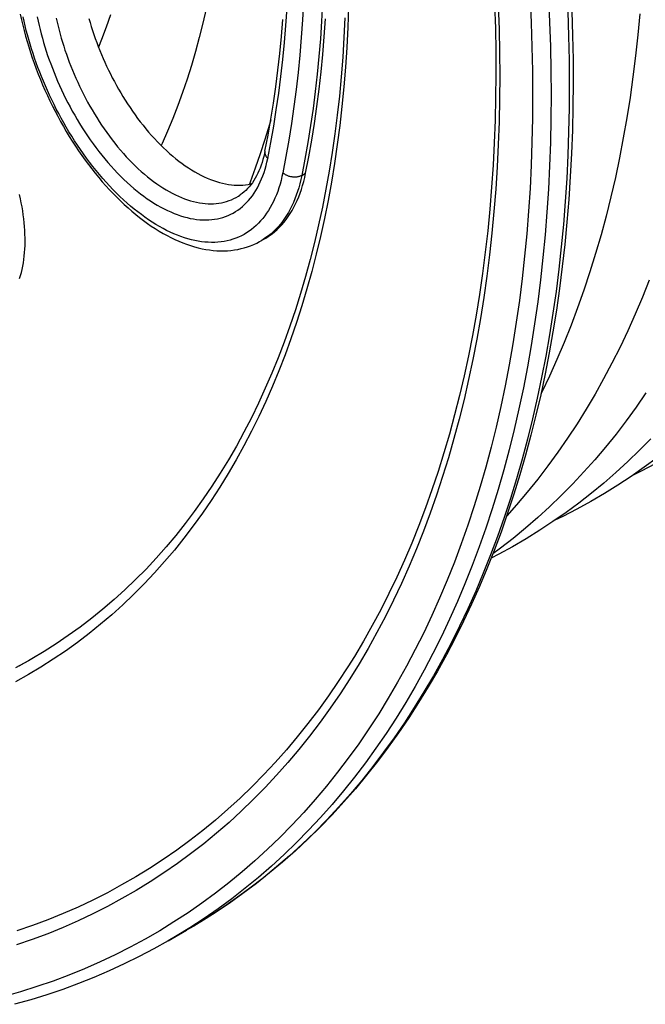
# Model space of a CAD drawing. Units: millimetres. Extents: x -160 to 160, y -208 to 208.
# Drawn here: x 5 to 53, y -141 to -65 of the extents above; entities that cross this region are included whole.
import ezdxf

# ---------------------------------------------------------------- set-up
doc = ezdxf.new("R2010")
doc.units = ezdxf.units.MM
doc.header["$LTSCALE"] = 16.335
doc.layers.get('0').update_dxf_attribs({"linetype": 'CONTINUOUS'})
for name, color, linetype in [('ASSI', 7, 'CONTINUOUS'), ('DRAFT', 7, 'CONTINUOUS'), ('RACCORDO', 7, 'CONTINUOUS')]:
    doc.layers.add(name, color=color, linetype=linetype)

msp = doc.modelspace()

# ---------------------------------------------------------------- linework, layer by layer
at = {"color": 7, "linetype": 'CONTINUOUS'}
for p, q in [((23.756, -81.939), (23.455, -82.113)), ((5.886, -114.216), (5.838, -114.243)), ((16.32, -135.906), (17.722, -135.096))]:
    msp.add_line(p, q, dxfattribs=at)
for points in [[(26.875, -76.93), (27.119, -75.669), (27.344, -74.393), (27.55, -73.103), (27.738, -71.798), (27.907, -70.48), (28.057, -69.148), (28.189, -67.803), (28.302, -66.444), (28.396, -65.073)], [(23.756, -81.939), (23.888, -81.861), (24.096, -81.725), (24.298, -81.578), (24.495, -81.42), (24.685, -81.252), (24.87, -81.074), (25.048, -80.885), (25.219, -80.686), (25.384, -80.477), (25.542, -80.258), (25.693, -80.03), (25.837, -79.792), (25.974, -79.545), (26.104, -79.288), (26.227, -79.023), (26.342, -78.749), (26.45, -78.466), (26.55, -78.174), (26.643, -77.875), (26.728, -77.568), (26.806, -77.253), (26.875, -76.93)], [(4.912, -85.027), (4.982, -84.797), (5.045, -84.561), (5.101, -84.319), (5.152, -84.072), (5.196, -83.819), (5.234, -83.561), (5.266, -83.297), (5.291, -83.029), (5.31, -82.755), (5.323, -82.478), (5.329, -82.196), (5.329, -81.91), (5.322, -81.621), (5.309, -81.328), (5.29, -81.032), (5.264, -80.733), (5.232, -80.431), (5.194, -80.127), (5.149, -79.82), (5.098, -79.511), (5.041, -79.201), (4.977, -78.889), (4.908, -78.575)], [(5.838, -114.243), (4.845, -114.788)]]:
    msp.add_lwpolyline(points, dxfattribs=at)
at = {"layer": 'ASSI', "color": 7, "linetype": 'CONTINUOUS'}
for points in [[(19.243, -64.297), (18.987, -65.41), (18.711, -66.506), (18.418, -67.585), (18.106, -68.647), (17.777, -69.691), (17.429, -70.718), (17.063, -71.727), (16.679, -72.717), (16.277, -73.689), (15.858, -74.641), (15.782, -74.802)], [(11.889, -64.761), (11.553, -65.716), (11.201, -66.652), (10.965, -67.238)], [(52.537, -64.67), (52.388, -66.303), (52.214, -67.92), (52.015, -69.521), (51.793, -71.103), (51.547, -72.667), (51.276, -74.214), (50.981, -75.743), (50.663, -77.254), (50.32, -78.746), (49.953, -80.218), (49.563, -81.671), (49.149, -83.103), (48.712, -84.512), (48.252, -85.9), (47.769, -87.265), (47.263, -88.61), (46.734, -89.932), (46.182, -91.231), (45.608, -92.508), (45.012, -93.761), (44.934, -93.915)], [(24.199, -72.814), (24.094, -73.19), (23.752, -74.325), (23.392, -75.442), (23.012, -76.541), (22.613, -77.619), (22.553, -77.771)], [(53.273, -85.139), (52.744, -86.462), (52.193, -87.761), (51.618, -89.037), (51.022, -90.29), (50.404, -91.518), (49.765, -92.721), (49.105, -93.898), (48.423, -95.051), (47.721, -96.179), (46.998, -97.282), (46.254, -98.359), (45.49, -99.411), (44.706, -100.436), (43.902, -101.435), (43.081, -102.406), (42.318, -103.263)], [(53.008, -93.812), (52.264, -94.889), (51.5, -95.94), (50.716, -96.966), (49.913, -97.965), (49.091, -98.936), (48.251, -99.88), (47.391, -100.798), (46.513, -101.689), (45.617, -102.552), (44.702, -103.389), (43.769, -104.199), (42.819, -104.981), (41.851, -105.736), (41.251, -106.179)], [(53.402, -97.327), (52.523, -98.218), (51.627, -99.082), (50.712, -99.919), (49.779, -100.729), (48.829, -101.511), (47.861, -102.265), (46.877, -102.992), (45.875, -103.691), (44.857, -104.362), (43.822, -105.005), (42.771, -105.62), (41.703, -106.207), (41.12, -106.508)], [(53.872, -98.795), (52.887, -99.522), (51.886, -100.221), (50.867, -100.892), (49.833, -101.535), (48.781, -102.15), (47.714, -102.737), (46.63, -103.296), (46.02, -103.59)], [(53.724, -99.267), (52.64, -99.826), (52.03, -100.12)]]:
    msp.add_lwpolyline(points, dxfattribs=at)
at = {"layer": 'DRAFT', "color": 7, "linetype": 'CONTINUOUS'}
msp.add_lwpolyline([(10.229, -65.03), (10.318, -65.341), (10.411, -65.651), (10.509, -65.961), (10.612, -66.27), (10.719, -66.578), (10.83, -66.885), (10.946, -67.191), (11.066, -67.496), (11.191, -67.799), (11.32, -68.102), (11.453, -68.403), (11.59, -68.703), (11.732, -69.001), (11.878, -69.298), (12.029, -69.593), (12.184, -69.887), (12.343, -70.179), (12.507, -70.469), (12.675, -70.757), (12.847, -71.044), (13.023, -71.327), (13.205, -71.609), (13.39, -71.889), (13.58, -72.166), (13.775, -72.44), (13.974, -72.712), (14.178, -72.98), (14.387, -73.245), (14.6, -73.507), (14.817, -73.765), (15.038, -74.017), (15.262, -74.265), (15.49, -74.507), (15.721, -74.742), (15.955, -74.972), (16.191, -75.194), (16.429, -75.408), (16.668, -75.615), (16.908, -75.813), (17.149, -76.003), (17.39, -76.184), (17.632, -76.356), (17.874, -76.52), (18.116, -76.674), (18.357, -76.819), (18.599, -76.956), (18.84, -77.083), (19.081, -77.2), (19.32, -77.308), (19.558, -77.407), (19.795, -77.495), (20.03, -77.574), (20.264, -77.644), (20.496, -77.703), (20.725, -77.753), (20.952, -77.792), (21.177, -77.822), (21.399, -77.841), (21.618, -77.851), (21.834, -77.851), (22.047, -77.84), (22.256, -77.82), (22.462, -77.79), (22.663, -77.749), (22.726, -77.734)], dxfattribs=at)
at = {"layer": 'RACCORDO', "color": 250, "linetype": 'CONTINUOUS'}
msp.add_line((26.582, -77.099), (26.875, -76.93), dxfattribs=at)
at = {"layer": 'RACCORDO', "color": 7, "linetype": 'CONTINUOUS'}
for p, q in [((21.81, -78.625), (21.812, -78.624)), ((23.456, -82.113), (23.455, -82.113))]:
    msp.add_line(p, q, dxfattribs=at)
at = {"layer": 'RACCORDO', "color": 250, "linetype": 'CONTINUOUS'}
for points in [[(44.111, -63.49), (44.198, -65.364), (44.261, -67.225), (44.299, -69.074), (44.311, -70.907), (44.299, -72.726), (44.261, -74.531), (44.198, -76.32), (44.111, -78.093), (43.998, -79.85), (43.86, -81.59), (43.697, -83.312), (43.509, -85.018), (43.296, -86.705), (43.059, -88.374), (42.797, -90.024), (42.509, -91.654), (42.198, -93.265), (41.861, -94.856), (41.501, -96.426), (41.116, -97.975), (40.706, -99.503), (40.273, -101.009), (39.815, -102.493), (39.333, -103.955), (38.828, -105.394), (38.298, -106.81), (37.745, -108.202), (37.169, -109.571), (36.57, -110.915), (35.947, -112.234), (35.301, -113.529), (34.633, -114.798), (33.941, -116.042), (33.228, -117.26), (32.492, -118.452), (31.733, -119.618), (30.953, -120.756), (30.152, -121.868), (29.328, -122.952), (28.484, -124.009), (27.618, -125.038), (26.731, -126.039), (25.824, -127.011), (24.896, -127.955), (23.948, -128.87), (22.98, -129.755), (21.992, -130.612), (20.985, -131.439), (19.958, -132.236), (18.913, -133.003), (17.849, -133.741), (16.766, -134.447), (15.666, -135.124), (14.547, -135.77), (13.411, -136.384), (12.257, -136.968), (11.087, -137.521), (9.899, -138.043), (8.696, -138.533), (7.476, -138.991), (6.24, -139.418), (4.989, -139.814), (3.722, -140.177)], [(45.523, -63.437), (45.612, -65.325), (45.675, -67.199), (45.713, -69.06), (45.725, -70.907), (45.713, -72.739), (45.675, -74.556), (45.612, -76.358), (45.523, -78.144), (45.41, -79.913), (45.271, -81.665), (45.107, -83.4), (44.918, -85.118), (44.703, -86.817), (44.464, -88.497), (44.2, -90.159), (43.911, -91.801), (43.597, -93.423), (43.258, -95.025), (42.895, -96.607), (42.507, -98.167), (42.095, -99.706), (41.658, -101.222), (41.197, -102.717), (40.712, -104.189), (40.203, -105.638), (39.67, -107.064), (39.113, -108.466), (38.533, -109.844), (37.929, -111.198), (37.302, -112.527), (36.652, -113.831), (35.978, -115.109), (35.282, -116.362), (34.564, -117.589), (33.822, -118.789), (33.059, -119.963), (32.273, -121.109), (31.466, -122.229), (30.637, -123.321), (29.786, -124.385), (28.914, -125.421), (28.021, -126.429), (27.107, -127.408), (26.173, -128.359), (25.218, -129.28), (24.243, -130.172), (23.249, -131.035), (22.234, -131.868), (21.201, -132.67), (20.148, -133.443), (19.076, -134.186), (17.986, -134.898)], [(30.167, -64.163), (30.111, -65.718), (30.032, -67.258), (29.931, -68.784), (29.807, -70.295), (29.661, -71.79), (29.493, -73.27), (29.302, -74.733), (29.089, -76.179), (28.854, -77.609), (28.597, -79.021), (28.317, -80.415), (28.016, -81.791), (27.692, -83.148), (27.347, -84.487), (26.98, -85.806), (26.592, -87.105), (26.182, -88.385), (25.75, -89.644), (25.297, -90.883), (24.823, -92.1), (24.328, -93.297), (23.812, -94.471), (23.275, -95.624), (22.717, -96.754), (22.139, -97.862), (21.541, -98.947), (20.922, -100.009), (20.284, -101.047), (19.625, -102.062), (18.947, -103.053), (18.25, -104.019), (17.533, -104.961), (16.797, -105.878), (16.042, -106.77), (15.268, -107.637), (14.476, -108.478), (13.665, -109.294), (12.837, -110.084), (11.99, -110.848), (11.126, -111.585), (10.245, -112.296), (9.346, -112.98), (8.43, -113.637), (7.498, -114.267), (6.55, -114.87), (5.585, -115.445), (4.604, -115.993)], [(41.67, -64.044), (41.731, -65.857), (41.768, -67.659), (41.78, -69.446), (41.768, -71.219), (41.731, -72.978), (41.67, -74.721), (41.585, -76.449), (41.475, -78.161), (41.34, -79.857), (41.182, -81.536), (40.998, -83.198), (40.791, -84.842), (40.56, -86.469), (40.304, -88.077), (40.024, -89.666), (39.72, -91.236), (39.393, -92.786), (39.041, -94.316), (38.666, -95.826), (38.267, -97.316), (37.844, -98.784), (37.398, -100.23), (36.929, -101.655), (36.436, -103.057), (35.92, -104.437), (35.381, -105.794), (34.82, -107.127), (34.235, -108.437), (33.628, -109.724), (32.999, -110.985), (32.348, -112.222), (31.674, -113.435), (30.978, -114.622), (30.261, -115.783), (29.522, -116.92), (28.762, -118.029), (27.98, -119.112), (27.178, -120.169), (26.355, -121.199), (25.511, -122.202), (24.647, -123.177), (23.762, -124.125), (22.858, -125.045), (21.934, -125.936), (20.991, -126.8), (20.028, -127.634), (19.046, -128.441), (18.046, -129.217), (17.027, -129.965), (15.99, -130.684), (14.935, -131.373), (13.862, -132.032), (12.772, -132.661), (11.665, -133.261), (10.541, -133.83), (9.399, -134.368), (8.242, -134.877), (7.069, -135.354), (5.88, -135.801), (4.676, -136.218)], [(23.968, -75.785), (24.205, -74.556), (24.424, -73.313), (24.626, -72.055), (24.809, -70.784), (24.973, -69.499), (25.12, -68.201), (25.248, -66.89), (25.358, -65.566), (25.45, -64.23)], [(26.706, -63.776), (26.632, -65.146), (26.538, -66.504), (26.427, -67.849), (26.296, -69.182), (26.147, -70.501), (25.98, -71.807), (25.794, -73.099), (25.589, -74.377), (25.366, -75.641), (25.125, -76.89)], [(28.178, -63.859), (28.103, -65.243), (28.009, -66.614), (27.896, -67.972), (27.764, -69.317), (27.614, -70.649), (27.445, -71.968), (27.257, -73.272), (27.051, -74.562), (26.826, -75.838), (26.582, -77.099)], [(25.125, -76.89), (25.06, -77.192), (24.988, -77.486), (24.909, -77.773), (24.822, -78.053), (24.729, -78.325), (24.628, -78.59), (24.521, -78.846), (24.406, -79.095), (24.285, -79.335), (24.157, -79.567), (24.023, -79.79), (23.882, -80.004), (23.735, -80.209), (23.582, -80.405), (23.422, -80.591), (23.257, -80.769), (23.085, -80.936), (22.908, -81.094), (22.725, -81.242), (22.536, -81.381), (22.342, -81.509), (22.143, -81.627), (21.939, -81.735), (21.729, -81.833), (21.515, -81.921), (21.296, -81.998), (21.073, -82.064), (20.845, -82.121), (20.613, -82.166), (20.378, -82.201), (20.138, -82.226), (19.894, -82.239), (19.647, -82.242), (19.397, -82.235), (19.143, -82.217), (18.887, -82.188), (18.627, -82.148), (18.366, -82.098), (18.101, -82.038), (17.835, -81.966), (17.566, -81.884), (17.296, -81.792), (17.024, -81.69), (16.751, -81.577), (16.476, -81.454), (16.201, -81.32), (15.924, -81.177), (15.648, -81.024), (15.37, -80.861), (15.092, -80.688), (14.815, -80.505), (14.537, -80.313), (14.26, -80.112), (13.984, -79.901), (13.708, -79.682), (13.433, -79.453), (13.16, -79.216), (12.888, -78.97), (12.617, -78.716), (12.348, -78.453), (12.081, -78.182), (11.816, -77.904), (11.554, -77.618), (11.295, -77.324), (11.038, -77.024), (10.784, -76.717), (10.535, -76.404), (10.289, -76.086), (10.048, -75.763), (9.811, -75.435), (9.579, -75.103), (9.352, -74.767), (9.13, -74.429), (8.913, -74.087), (8.702, -73.743), (8.497, -73.398), (8.296, -73.05), (8.102, -72.701), (7.912, -72.35), (7.729, -71.998), (7.55, -71.645), (7.377, -71.291), (7.209, -70.936), (7.047, -70.58), (6.89, -70.223), (6.739, -69.866), (6.592, -69.509), (6.451, -69.152), (6.316, -68.794), (6.186, -68.437), (6.061, -68.08), (5.941, -67.723), (5.827, -67.367), (5.719, -67.011), (5.615, -66.656), (5.517, -66.303), (5.425, -65.95), (5.338, -65.599), (5.256, -65.249), (5.18, -64.901)], [(6.268, -64.916), (6.335, -65.24), (6.408, -65.566), (6.485, -65.893), (6.569, -66.22), (6.657, -66.549), (6.751, -66.879), (6.85, -67.209), (6.954, -67.541), (7.063, -67.872), (7.178, -68.204), (7.298, -68.536), (7.423, -68.868), (7.553, -69.2), (7.688, -69.532), (7.829, -69.863), (7.975, -70.194), (8.126, -70.524), (8.282, -70.854), (8.443, -71.182), (8.609, -71.509), (8.781, -71.834), (8.957, -72.158), (9.138, -72.48), (9.324, -72.8), (9.516, -73.117), (9.712, -73.432), (9.913, -73.745), (10.12, -74.054), (10.331, -74.361), (10.547, -74.664), (10.767, -74.963), (10.992, -75.258), (11.221, -75.548), (11.454, -75.833), (11.692, -76.112), (11.932, -76.385), (12.175, -76.652), (12.421, -76.912), (12.67, -77.164), (12.92, -77.408), (13.172, -77.645), (13.426, -77.873), (13.681, -78.093), (13.937, -78.304), (14.194, -78.506), (14.452, -78.699), (14.71, -78.883), (14.969, -79.058), (15.227, -79.224), (15.486, -79.38), (15.744, -79.527), (16.001, -79.663), (16.258, -79.79), (16.514, -79.907), (16.768, -80.014), (17.022, -80.111), (17.274, -80.198), (17.523, -80.274), (17.772, -80.341), (18.017, -80.396), (18.261, -80.442), (18.501, -80.477), (18.739, -80.501), (18.974, -80.516), (19.206, -80.519), (19.435, -80.513), (19.66, -80.495), (19.881, -80.468), (20.098, -80.43), (20.312, -80.381), (20.521, -80.323), (20.726, -80.254), (20.926, -80.175), (21.122, -80.085), (21.312, -79.986), (21.498, -79.877), (21.679, -79.758), (21.854, -79.629), (22.024, -79.49), (22.188, -79.342), (22.346, -79.184), (22.499, -79.018), (22.646, -78.841), (22.786, -78.656), (22.921, -78.462), (23.049, -78.259), (23.171, -78.048), (23.286, -77.828), (23.395, -77.601), (23.497, -77.365), (23.593, -77.121), (23.681, -76.869), (23.763, -76.61), (23.838, -76.343), (23.907, -76.068), (23.968, -75.785)], [(7.726, -65.02), (7.793, -65.323), (7.864, -65.627), (7.94, -65.933), (8.022, -66.239), (8.107, -66.546), (8.198, -66.854), (8.294, -67.162), (8.394, -67.471), (8.499, -67.78), (8.609, -68.089), (8.724, -68.399), (8.844, -68.708), (8.968, -69.017), (9.097, -69.326), (9.231, -69.635), (9.37, -69.943), (9.514, -70.25), (9.662, -70.556), (9.815, -70.861), (9.973, -71.164), (10.135, -71.466), (10.302, -71.766), (10.474, -72.064), (10.65, -72.36), (10.83, -72.654), (11.016, -72.945), (11.206, -73.234), (11.401, -73.521), (11.6, -73.803), (11.803, -74.082), (12.01, -74.357), (12.221, -74.628), (12.436, -74.894), (12.655, -75.154), (12.876, -75.409), (13.101, -75.658), (13.328, -75.901), (13.557, -76.136), (13.788, -76.364), (14.021, -76.585), (14.255, -76.798), (14.49, -77.004), (14.726, -77.201), (14.964, -77.39), (15.202, -77.571), (15.44, -77.743), (15.679, -77.906), (15.918, -78.061), (16.156, -78.207), (16.395, -78.345), (16.632, -78.473), (16.87, -78.591), (17.106, -78.701), (17.341, -78.801), (17.575, -78.892), (17.808, -78.974), (18.039, -79.046), (18.268, -79.108), (18.495, -79.161), (18.72, -79.204), (18.943, -79.237), (19.163, -79.26), (19.38, -79.274), (19.595, -79.278), (19.806, -79.273), (20.014, -79.257), (20.219, -79.232), (20.42, -79.197), (20.617, -79.153), (20.811, -79.099), (21, -79.035), (21.186, -78.962), (21.367, -78.88), (21.543, -78.788), (21.715, -78.686), (21.81, -78.625)], [(47.014, -64.515), (47.078, -66.39), (47.116, -68.25), (47.128, -70.097), (47.116, -71.929), (47.078, -73.747), (47.014, -75.548), (46.926, -77.334), (46.812, -79.103), (46.673, -80.855), (46.509, -82.59), (46.32, -84.308), (46.106, -86.007), (45.867, -87.688), (45.603, -89.349), (45.314, -90.991), (45, -92.613), (44.661, -94.215), (44.298, -95.797), (43.91, -97.357), (43.498, -98.896), (43.061, -100.413), (42.6, -101.907), (42.115, -103.379), (41.606, -104.829), (41.073, -106.254), (40.516, -107.656), (39.936, -109.034), (39.332, -110.388), (38.705, -111.717), (38.054, -113.021), (37.381, -114.299), (36.685, -115.552), (35.966, -116.779), (35.225, -117.979), (34.461, -119.153), (33.676, -120.299), (32.868, -121.419), (32.039, -122.511), (31.189, -123.575), (30.317, -124.611), (29.424, -125.619), (28.51, -126.598), (27.576, -127.549), (26.621, -128.47), (25.646, -129.362), (24.651, -130.225), (23.637, -131.058), (22.603, -131.861), (21.55, -132.633), (20.479, -133.376), (19.389, -134.088), (18.28, -134.769), (17.722, -135.096)], [(23.752, -75.23), (23.749, -75.25), (23.745, -75.286), (23.743, -75.322), (23.745, -75.359), (23.749, -75.396), (23.755, -75.433), (23.765, -75.47), (23.777, -75.506), (23.792, -75.543), (23.81, -75.579), (23.83, -75.615), (23.853, -75.651), (23.878, -75.685), (23.906, -75.719), (23.936, -75.753), (23.968, -75.785)], [(26.582, -77.099), (26.513, -77.42), (26.436, -77.733), (26.352, -78.038), (26.26, -78.336), (26.16, -78.625), (26.053, -78.907), (25.938, -79.18), (25.817, -79.444), (25.688, -79.7), (25.551, -79.947), (25.408, -80.184), (25.258, -80.412), (25.101, -80.63), (24.938, -80.839), (24.768, -81.038), (24.591, -81.227), (24.408, -81.405), (24.219, -81.574), (24.024, -81.732), (23.823, -81.879)], [(26.582, -77.099), (26.542, -77.121), (26.5, -77.141), (26.456, -77.159), (26.41, -77.175), (26.363, -77.189), (26.314, -77.201), (26.264, -77.211), (26.213, -77.219), (26.161, -77.225), (26.108, -77.229), (26.054, -77.231), (26, -77.23), (25.946, -77.228), (25.891, -77.223), (25.836, -77.216), (25.782, -77.208), (25.728, -77.197), (25.674, -77.184), (25.621, -77.169), (25.569, -77.152), (25.518, -77.133), (25.468, -77.112), (25.419, -77.09), (25.371, -77.066), (25.326, -77.04), (25.282, -77.013), (25.239, -76.984), (25.199, -76.954), (25.161, -76.923), (25.125, -76.89)], [(23.823, -81.879), (23.616, -82.016), (23.456, -82.113)], [(5.836, -114.246), (5.587, -114.388), (4.594, -114.933)], [(17.986, -134.898), (16.877, -135.579), (16.32, -135.906)]]:
    msp.add_lwpolyline(points, dxfattribs=at)
at = {"layer": 'RACCORDO', "color": 7, "linetype": 'CONTINUOUS'}
for points in [[(41.391, -63.994), (41.447, -65.796), (41.479, -67.585), (41.487, -69.359), (41.47, -71.119), (41.429, -72.864), (41.364, -74.593), (41.275, -76.307), (41.161, -78.004), (41.023, -79.685), (40.86, -81.349), (40.674, -82.996), (40.463, -84.625), (40.229, -86.236), (39.97, -87.828), (39.687, -89.401), (39.381, -90.955), (39.051, -92.488), (38.697, -94.002), (38.32, -95.495), (37.919, -96.966), (37.495, -98.417), (37.047, -99.847), (36.576, -101.254), (36.082, -102.64), (35.565, -104.002), (35.025, -105.342), (34.462, -106.658), (33.877, -107.951), (33.269, -109.219), (32.64, -110.463), (31.988, -111.682), (31.313, -112.877), (30.618, -114.046)], [(4.957, -64.717), (5.047, -65.133), (5.145, -65.551), (5.25, -65.969), (5.363, -66.388), (5.482, -66.807), (5.608, -67.226), (5.741, -67.645), (5.881, -68.064), (6.027, -68.481), (6.18, -68.898), (6.34, -69.314), (6.506, -69.728), (6.678, -70.14), (6.857, -70.549), (7.041, -70.957), (7.232, -71.362), (7.428, -71.764), (7.63, -72.162), (7.837, -72.557), (8.051, -72.949), (8.269, -73.336), (8.492, -73.719), (8.721, -74.098), (8.955, -74.471), (9.193, -74.84), (9.436, -75.203), (9.683, -75.561), (9.935, -75.913), (10.191, -76.259), (10.451, -76.598), (10.715, -76.931), (10.982, -77.258), (11.253, -77.577), (11.528, -77.889), (11.806, -78.193), (12.086, -78.49), (12.37, -78.779), (12.656, -79.06), (12.945, -79.332), (13.236, -79.596), (13.53, -79.852), (13.825, -80.098), (14.122, -80.335), (14.42, -80.562), (14.72, -80.78), (15.021, -80.988), (15.322, -81.186), (15.624, -81.373), (15.927, -81.551), (16.229, -81.718), (16.532, -81.874), (16.834, -82.019), (17.136, -82.154), (17.437, -82.277), (17.736, -82.39), (18.034, -82.491), (18.331, -82.581), (18.625, -82.659), (18.918, -82.726), (19.207, -82.782), (19.494, -82.826), (19.778, -82.859), (20.058, -82.88), (20.335, -82.891), (20.608, -82.89), (20.877, -82.879), (21.143, -82.856), (21.405, -82.823), (21.663, -82.779), (21.916, -82.724), (22.166, -82.659), (22.41, -82.583), (22.65, -82.497), (22.886, -82.401), (23.116, -82.294), (23.341, -82.177), (23.456, -82.113)], [(29.892, -64.981), (29.819, -66.507), (29.723, -68.019), (29.606, -69.516), (29.466, -70.997), (29.305, -72.462), (29.121, -73.911), (28.916, -75.343), (28.689, -76.759), (28.439, -78.157), (28.169, -79.538), (27.876, -80.9), (27.562, -82.243), (27.226, -83.569), (26.869, -84.875), (26.491, -86.161), (26.091, -87.428), (25.671, -88.674), (25.229, -89.901), (24.766, -91.106), (24.282, -92.291), (23.778, -93.454), (23.253, -94.595), (22.708, -95.715), (22.142, -96.812), (21.556, -97.887), (20.95, -98.939), (20.325, -99.969), (19.679, -100.974), (19.013, -101.956), (18.328, -102.915), (17.624, -103.849), (16.9, -104.758), (16.158, -105.643), (15.396, -106.504), (14.616, -107.338), (13.817, -108.148), (13, -108.931), (12.166, -109.689), (11.313, -110.42), (10.443, -111.125), (9.555, -111.804), (8.65, -112.455), (7.728, -113.079), (6.79, -113.676), (5.836, -114.246)], [(47.322, -64.482), (47.38, -66.339), (47.413, -68.182), (47.421, -70.012), (47.404, -71.828), (47.362, -73.629), (47.295, -75.415), (47.204, -77.186), (47.088, -78.94), (46.946, -80.678), (46.781, -82.4), (46.59, -84.104), (46.374, -85.79), (46.134, -87.458), (45.869, -89.108), (45.58, -90.739), (45.266, -92.35), (44.928, -93.942), (44.566, -95.513), (44.179, -97.064), (43.768, -98.594), (43.333, -100.102), (42.874, -101.589), (42.392, -103.053), (41.885, -104.495), (41.356, -105.914), (40.802, -107.31), (40.226, -108.682), (39.626, -110.03), (39.004, -111.354), (38.359, -112.653), (37.691, -113.928), (37.001, -115.177), (36.289, -116.4), (35.555, -117.597), (34.799, -118.769), (34.021, -119.913), (33.222, -121.031), (32.402, -122.122), (31.561, -123.186), (30.7, -124.222), (29.818, -125.231), (28.915, -126.211), (27.993, -127.164), (27.051, -128.088), (26.089, -128.983), (25.109, -129.85), (24.109, -130.687), (23.09, -131.496), (22.052, -132.275), (20.997, -133.025), (19.923, -133.745), (18.831, -134.436), (17.722, -135.096)], [(23.752, -75.23), (23.987, -74.015), (24.204, -72.786), (24.403, -71.542), (24.583, -70.284), (24.746, -69.013), (24.891, -67.729), (25.018, -66.431), (25.127, -65.121)], [(23.752, -75.23), (23.713, -75.417), (23.657, -75.65), (23.596, -75.879), (23.528, -76.102), (23.455, -76.319), (23.376, -76.531), (23.292, -76.736), (23.201, -76.934), (23.105, -77.125), (23.004, -77.309), (22.896, -77.486), (22.784, -77.654), (22.666, -77.814), (22.544, -77.966), (22.416, -78.11), (22.283, -78.244), (22.145, -78.37), (22.002, -78.487), (21.854, -78.596), (21.81, -78.625)], [(30.618, -114.046), (30.118, -114.848), (29.384, -115.976), (28.629, -117.079), (27.853, -118.155), (27.056, -119.205), (26.238, -120.228), (25.4, -121.224), (24.542, -122.192), (23.663, -123.134), (22.765, -124.047), (21.847, -124.933), (20.91, -125.791), (19.954, -126.62), (18.979, -127.42), (17.985, -128.192), (16.973, -128.935), (15.943, -129.649), (14.895, -130.333), (13.83, -130.988), (12.747, -131.613), (11.647, -132.208), (10.53, -132.773), (9.397, -133.309), (8.247, -133.814), (7.082, -134.288), (5.901, -134.732), (4.705, -135.145)], [(16.32, -135.906), (15.212, -136.526), (14.087, -137.117), (12.946, -137.679), (11.789, -138.211), (10.616, -138.714), (9.428, -139.187), (8.224, -139.63), (7.005, -140.043), (5.771, -140.427), (4.523, -140.78)]]:
    msp.add_lwpolyline(points, dxfattribs=at)

doc.saveas('drawing.dxf')
